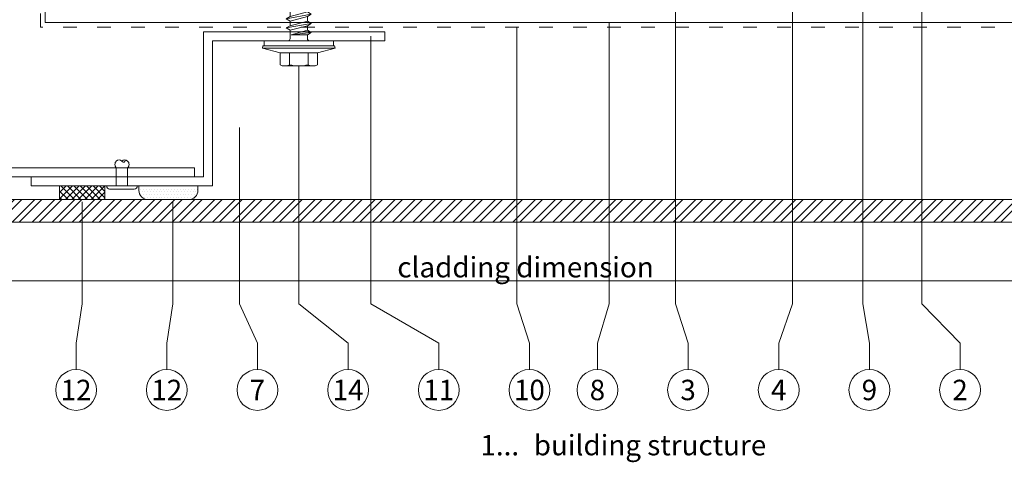
# Model space of a CAD drawing. Units: millimetres. Extents: x -1685 to 11761, y 4 to 6486.
# Drawn here: x 8466 to 8683, y 243 to 340 of the extents above; entities that cross this region are included whole.
import ezdxf

# ---------------------------------------------------------------- set-up
doc = ezdxf.new("R2010")
doc.units = ezdxf.units.MM
doc.linetypes.add('ACAD_ISO03W100', pattern=[30, 12, -18])
doc.linetypes.add('AUSGEZOGEN', pattern=[0])
for name, color, linetype, lineweight in [('Bemassung', 3, 'Continuous', 5), ('Fassadenbekleidung', 251, 'Continuous', 13), ('Fassadenbekleidung_Schraffur', 251, 'Continuous', 5), ('Fassadenklebesystem', 11, 'AUSGEZOGEN', 13), ('Fassadenniet', 163, 'Continuous', 5), ('Legende', 251, 'Continuous', 5), ('Legende_EN', 251, 'Continuous', 5), ('Profil-T', 1, 'Continuous', 13), ('Spidi-max-Verbindungsschraube', 6, 'Continuous', 15), ('Windbremsfolie', 3, 'Continuous', 13), ('Z-Profil', 1, 'Continuous', 13)]:
    doc.layers.add(name, color=color, linetype=linetype, lineweight=lineweight)
doc.layers.add('Text_EN', color=7, linetype='Continuous')
doc.styles.add('Text-H3', font='arial.ttf', dxfattribs={"height": 3})
doc.styles.add('Text-H5', font='arial.ttf', dxfattribs={"height": 5})

# ---------------------------------------------------------------- blocks, each defined once
blk = doc.blocks.new('A$C66E92E1F')
at = {"layer": 'Profil-T'}
for points in [[(-153.08, -13.92), (-153.08, 46.08)], [(-153.08, -13.92), (78.92, -13.92)]]:
    blk.add_lwpolyline(points, dxfattribs=at)
blk = doc.blocks.new('A$C4AD739B4')
at = {"layer": 'Spidi-max-Verbindungsschraube'}
for p, q in [((8, -1.6), (-8, -1.6)), ((7.9, -1.1), (-7.9, -1.1)), ((-3.31, -1.6), (3.31, -1.6)), ((-4.13, -2.64), (-4.13, -5.28)), ((-2.06, -2.64), (-2.06, -5.28)), ((2.06, -2.64), (2.06, -5.28)), ((4.13, -2.64), (4.13, -5.28)), ((-3.1, -5.55), (3.1, -5.55))]:
    blk.add_line(p, q, dxfattribs=at)
for points in [[(-2.39, 0, 0.414214), (-1.91, 0.48)], [(1.91, 0.48, 0.414214), (2.39, 0)], [(-4.13, -5.28, 0.266469), (-2.06, -5.28)], [(-2.06, -5.28, 0.133235), (2.06, -5.28)], [(2.06, -5.28, 0.266469), (4.13, -5.28)]]:
    blk.add_lwpolyline(points, format="xyb", dxfattribs=at)
for points in [[(-8, -1.6), (-7.9, -1.1)], [(-8, -1.6), (-4.13, -2.64)], [(4.13, -2.64), (8, -1.6)], [(8, -1.6), (7.9, -1.1)], [(-4.13, -2.64), (4.13, -2.64)]]:
    blk.add_lwpolyline(points, dxfattribs=at)
blk.add_lwpolyline([(7.67, 0), (-7.67, 0), (-7.67, -1.1), (7.67, -1.1)], close=True, dxfattribs=at)
for points in [[(-0.09, 21.73), (-0.09, 21.73), (-2.34, 19.55), (-2.34, 19.55)], [(-0.09, 21.73), (-0.09, 21.73), (-1.83, 19.21), (-1.83, 19.21)], [(-0.09, 21.73), (-0.09, 21.73), (2.16, 19.55), (2.16, 19.55)], [(-0.09, 21.73), (-0.09, 21.73), (0.31, 18.88), (0.31, 18.88)], [(2.16, 19.55), (2.16, 19.55), (1.91, 14.41), (1.91, 14.41)], [(-2.34, 19.55), (-2.34, 19.55), (-1.91, 13.4), (-1.91, 13.4)], [(-1.83, 19.21), (-1.83, 19.21), (-1.83, 14.85), (-1.83, 14.85)], [(0.31, 18.88), (0.36, 16.43), (0.39, 14.54), (-1.32, 14.17)], [(0.31, 18.88), (0.31, 18.88), (0.39, 18.77), (0.39, 18.77)], [(0.39, 18.77), (0.39, 18.77), (0.47, 18.68), (0.47, 18.68)], [(0.47, 18.68), (0.47, 18.68), (0.56, 18.63), (0.56, 18.63)], [(0.56, 18.63), (0.56, 18.63), (0.67, 18.59), (0.67, 18.59)], [(0.67, 18.59), (0.67, 18.59), (0.78, 18.58), (0.78, 18.58)], [(0.78, 18.58), (0.78, 18.58), (0.9, 18.59), (0.9, 18.59)], [(0.9, 18.59), (0.9, 18.59), (1.02, 18.63), (1.02, 18.63)], [(1.02, 18.63), (1.02, 18.63), (1.16, 18.68), (1.16, 18.68)], [(1.16, 18.68), (1.16, 18.68), (1.3, 18.77), (1.3, 18.77)], [(1.3, 18.77), (1.3, 18.77), (1.46, 18.88), (1.46, 18.88)], [(1.46, 18.88), (1.46, 18.88), (1.62, 19.01), (1.62, 19.01)], [(1.62, 19.01), (1.62, 19.01), (1.79, 19.16), (1.79, 19.16)], [(1.79, 19.16), (1.79, 19.16), (1.97, 19.34), (1.97, 19.34)], [(1.97, 19.34), (1.97, 19.34), (2.15, 19.55), (2.15, 19.55)], [(-2.75, 12.9), (-2.75, 12.9), (2.75, 13.9), (2.75, 13.9)], [(-2.75, 12.9), (-2.75, 12.9), (-1.91, 13.4), (-1.91, 13.4)], [(-1.91, 13.4), (-1.91, 13.4), (1.91, 14.41), (1.91, 14.41)], [(-1.91, 12.39), (-1.91, 12.39), (1.91, 13.4), (1.91, 13.4)], [(2.75, 13.9), (2.75, 13.9), (1.91, 14.41), (1.91, 14.41)], [(2.75, 13.9), (2.75, 13.9), (1.91, 13.4), (1.91, 13.4)], [(1.91, 12.39), (1.91, 12.39), (1.91, 13.4), (1.91, 13.4)], [(-2.75, 12.9), (-2.75, 12.9), (-1.91, 12.39), (-1.91, 12.39)], [(-2.75, 10.88), (-2.75, 10.88), (2.75, 11.89), (2.75, 11.89)], [(-2.75, 10.88), (-2.75, 10.88), (-1.91, 11.39), (-1.91, 11.39)], [(-2.75, 10.88), (-2.75, 10.88), (-1.91, 10.38), (-1.91, 10.38)], [(-1.91, 11.39), (-1.91, 11.39), (1.91, 12.39), (1.91, 12.39)], [(-1.91, 11.39), (-1.91, 11.39), (-1.91, 12.39), (-1.91, 12.39)], [(1.91, 11.39), (1.91, 11.39), (-1.91, 10.38), (-1.91, 10.38)], [(2.75, 11.89), (2.75, 11.89), (1.91, 12.39), (1.91, 12.39)], [(2.75, 11.89), (2.75, 11.89), (1.91, 11.39), (1.91, 11.39)], [(1.91, 10.38), (1.91, 10.38), (1.91, 11.39), (1.91, 11.39)], [(-2.75, 8.87), (-2.75, 8.87), (2.75, 9.88), (2.75, 9.88)], [(-2.75, 8.87), (-2.75, 8.87), (-1.91, 9.37), (-1.91, 9.37)], [(-1.91, 8.37), (-1.91, 8.37), (-2.75, 8.87), (-2.75, 8.87)], [(-1.91, 9.37), (-1.91, 9.37), (-1.91, 10.38), (-1.91, 10.38)], [(-1.91, 9.37), (-1.91, 9.37), (1.91, 10.38), (1.91, 10.38)], [(1.91, 9.37), (1.91, 9.37), (-1.91, 8.37), (-1.91, 8.37)], [(2.75, 9.88), (2.75, 9.88), (1.91, 10.38), (1.91, 10.38)], [(2.75, 9.88), (2.75, 9.88), (1.91, 9.37), (1.91, 9.37)], [(1.91, 8.37), (1.91, 8.37), (1.91, 9.37), (1.91, 9.37)], [(-2.75, 6.85), (-2.75, 6.85), (2.75, 7.86), (2.75, 7.86)], [(-2.75, 6.85), (-2.75, 6.85), (-1.91, 7.36), (-1.91, 7.36)], [(-2.75, 6.85), (-2.75, 6.85), (-1.91, 6.35), (-1.91, 6.35)], [(1.91, 8.37), (1.91, 8.37), (-1.91, 7.36), (-1.91, 7.36)], [(-1.91, 7.36), (-1.91, 7.36), (-1.91, 8.37), (-1.91, 8.37)], [(-1.91, 6.35), (-1.91, 6.35), (1.91, 7.36), (1.91, 7.36)], [(2.75, 7.86), (2.75, 7.86), (1.91, 8.37), (1.91, 8.37)], [(2.75, 7.86), (2.75, 7.86), (1.91, 7.36), (1.91, 7.36)], [(1.91, 6.35), (1.91, 6.35), (1.91, 7.36), (1.91, 7.36)], [(-2.75, 4.84), (-2.75, 4.84), (2.75, 5.85), (2.75, 5.85)], [(-2.75, 4.84), (-2.75, 4.84), (-1.91, 5.34), (-1.91, 5.34)], [(-2.75, 4.84), (-2.75, 4.84), (-1.91, 4.34), (-1.91, 4.34)], [(-1.91, 5.34), (-1.91, 5.34), (1.91, 6.35), (1.91, 6.35)], [(-1.91, 5.34), (-1.91, 5.34), (-1.91, 6.35), (-1.91, 6.35)], [(1.91, 5.34), (1.91, 5.34), (-1.91, 4.34), (-1.91, 4.34)], [(2.75, 5.85), (2.75, 5.85), (1.91, 6.35), (1.91, 6.35)], [(2.75, 5.85), (2.75, 5.85), (1.91, 5.34), (1.91, 5.34)], [(1.91, 4.34), (1.91, 4.34), (1.91, 5.34), (1.91, 5.34)], [(-2.75, 2.83), (-2.75, 2.83), (2.75, 3.83), (2.75, 3.83)], [(-2.75, 2.83), (-2.75, 2.83), (-1.91, 3.33), (-1.91, 3.33)], [(-1.91, 2.32), (-1.91, 2.32), (-2.75, 2.83), (-2.75, 2.83)], [(-1.91, 3.33), (-1.91, 3.33), (-1.91, 4.34), (-1.91, 4.34)], [(-1.91, 3.33), (-1.91, 3.33), (1.91, 4.34), (1.91, 4.34)], [(1.91, 3.33), (1.91, 3.33), (-1.91, 2.32), (-1.91, 2.32)], [(-1.91, 0.48), (-1.91, 0.48), (-1.91, 2.32), (-1.91, 2.32)], [(1.91, 2.32), (1.91, 2.32), (-1.68, 1.31), (-1.68, 1.31)], [(2.75, 3.83), (2.75, 3.83), (1.91, 4.34), (1.91, 4.34)], [(2.75, 3.83), (2.75, 3.83), (1.91, 3.33), (1.91, 3.33)], [(1.91, 2.32), (1.91, 2.32), (1.91, 3.33), (1.91, 3.33)], [(2.75, 1.82), (2.75, 1.82), (1.91, 2.32), (1.91, 2.32)], [(-1.68, 1.31), (-1.68, 1.31), (2.75, 1.82), (2.75, 1.82)], [(1.91, 1.31), (1.91, 1.31), (-1.68, 1.31), (-1.68, 1.31)], [(1.91, 1.31), (1.91, 1.31), (2.75, 1.82), (2.75, 1.82)], [(1.91, 0.48), (1.91, 0.48), (1.91, 1.31), (1.91, 1.31)]]:
    blk.add_open_spline(points, degree=3, dxfattribs=at)
blk = doc.blocks.new('A$Ce957561b')
at = {"layer": 'Fassadenklebesystem'}
h = blk.add_hatch(dxfattribs=at)
h.set_pattern_fill('DOTS', color=256, scale=10, style=0)
h.set_pattern_definition([(0, (11121.3235, -5930.7652), (0.3125, 0.625), [0, -0.625])])
h.paths.add_polyline_path([(-19.5, -3, 0.414214), (-17.5, -1), (-17.5, 0), (-30.5, 0), (-30.5, -1, 0.414214), (-28.5, -3)])
h = blk.add_hatch(dxfattribs=at)
h.set_pattern_fill('ANSI37', color=256, scale=8, style=0)
h.set_pattern_definition([(45, (11121.3235, -5930.7652), (-0.70710678, 0.70710678), []), (135, (11121.3235, -5930.7652), (-0.70710678, -0.70710678), [])])
h.paths.add_polyline_path([(0, -3), (0, 0), (-10, 0), (-10, -3)])
blk.add_lwpolyline([(-30.5, -1, 0.414214), (-28.5, -3), (-19.5, -3, 0.414214), (-17.5, -1), (-17.5, 0), (-30.5, 0)], format="xyb", close=True, dxfattribs=at)
blk.add_lwpolyline([(0, 0), (-10, 0), (-10, -3), (0, -3)], close=True, dxfattribs=at)
blk = doc.blocks.new('A$C940b03f5')
at = {"layer": 'Fassadenniet'}
for points in [[(-1.25, 0), (-1.25, 4, -0.414214), (-1.25, 5.48, -0.409512), (0, 5.48, 1.132371), (0.63, 5.74)], [(1.25, 0), (1.25, 4, 0.414214), (1.25, 5.48, 0.409512), (0, 5.48, 0.133004)]]:
    blk.add_lwpolyline(points, format="xyb", dxfattribs=at)
blk.add_lwpolyline([(-2.72, -0.75), (2.72, -0.75, 0.38449), (3.37, 0), (-3.37, 0, 0.38449)], format="xyb", close=True, dxfattribs=at)
blk = doc.blocks.new('A$C75aa2457')
at = {"layer": 'Fassadenbekleidung_Schraffur'}
h = blk.add_hatch(dxfattribs=at)
h.set_pattern_fill('STEEL', color=256, scale=25, style=0)
h.set_pattern_definition([(45, (5518.5492, -2965.1732), (-2.2097087, 2.2097087), []), (45, (5518.5492, -2963.6107), (-2.2097087, 2.2097087), [])])
h.paths.add_polyline_path([(143.8, -5), (143.8, 0), (-108.25, 0), (-108.25, -5)])
at = {"layer": 'Fassadenbekleidung'}
blk.add_lwpolyline([(143.8, -5), (-108.25, -5), (-108.25, 0), (143.8, 0)], dxfattribs=at)
blk = doc.blocks.new('A$C0556f75f')
at = {"layer": 'Fassadenbekleidung'}
blk.add_blockref('A$C75aa2457', (100.25, -3), dxfattribs=at)

msp = doc.modelspace()

# ---------------------------------------------------------------- linework, layer by layer
at = {"layer": 'Bemassung'}
msp.add_line((8451.311, 282.774), (8703.361, 282.774), dxfattribs=at)
at = {"layer": 'Legende'}
for points in [[(8664.773, 466.594), (8664.773, 277.661)], [(8636.217, 460.594), (8636.217, 277.661)], [(8651.722, 359.523), (8651.722, 277.661)], [(8610.441, 353.594), (8610.441, 277.661)], [(8595.757, 339.673), (8595.757, 277.661)], [(8543.186, 336.673), (8543.186, 277.661)], [(8575.419, 338.673), (8575.419, 277.661)], [(8527.311, 330.121), (8527.311, 277.661)], [(8514.241, 316.573), (8514.241, 277.661)], [(8479.561, 300.173), (8479.561, 277.661)], [(8499.561, 300.173), (8499.561, 277.661)], [(8479.561, 277.661), (8478.186, 268.996)], [(8499.561, 277.661), (8498.186, 268.996)], [(8514.241, 277.661), (8518.186, 268.996)], [(8527.311, 277.661), (8538.186, 268.996)], [(8543.186, 277.661), (8558.186, 268.996)], [(8575.419, 277.661), (8578.186, 268.996)], [(8595.757, 277.661), (8593.186, 268.996)], [(8610.441, 277.661), (8613.186, 268.996)], [(8636.217, 277.661), (8633.186, 268.996)], [(8651.722, 277.661), (8653.186, 268.996)], [(8664.773, 277.661), (8673.186, 268.996)], [(8478.186, 263.184), (8478.186, 268.996)], [(8498.186, 263.184), (8498.186, 268.996)], [(8518.186, 263.184), (8518.186, 268.996)], [(8538.186, 263.184), (8538.186, 268.996)], [(8558.186, 263.184), (8558.186, 268.996)], [(8578.186, 263.184), (8578.186, 268.996)], [(8593.186, 263.184), (8593.186, 268.996)], [(8613.186, 263.184), (8613.186, 268.996)], [(8633.186, 263.184), (8633.186, 268.996)], [(8653.186, 263.184), (8653.186, 268.996)], [(8673.186, 263.184), (8673.186, 268.996)]]:
    msp.add_lwpolyline(points, dxfattribs=at)
for centre in [(8478.186, 258.684), (8498.186, 258.684), (8518.186, 258.684), (8538.186, 258.684), (8558.186, 258.684), (8578.186, 258.684), (8593.186, 258.684), (8613.186, 258.684), (8633.186, 258.684), (8653.186, 258.684), (8673.186, 258.684)]:
    msp.add_circle(centre, 4.5, dxfattribs=at)
at = {"layer": 'Profil-T'}
msp.add_lwpolyline([(8461.311, 355.673), (8459.311, 355.673), (8459.311, 305.673), (8504.311, 305.673), (8504.311, 307.673), (8461.311, 307.673)], close=True, dxfattribs=at)
at = {"layer": 'Windbremsfolie', "linetype": 'ACAD_ISO03W100', "ltscale": 0.25}
msp.add_lwpolyline([(8703.361, 338.673), (8470.361, 338.673), (8470.361, 535.594)], dxfattribs=at)
at = {"layer": 'Z-Profil'}
msp.add_lwpolyline([(8546.311, 337.673), (8506.311, 337.673), (8506.311, 305.673), (8468.311, 305.673), (8468.311, 303.673), (8508.311, 303.673), (8508.311, 335.673), (8546.311, 335.673)], close=True, dxfattribs=at)

# ---------------------------------------------------------------- block references
at = {"layer": 'Fassadenbekleidung'}
msp.add_blockref('A$C0556f75f', (8459.311, 303.673), dxfattribs=at)
at = {"layer": 'Fassadenklebesystem', "xscale": -1}
msp.add_blockref('A$Ce957561b', (8474.561, 303.673), dxfattribs=at)
at = {"layer": 'Fassadenniet'}
msp.add_blockref('A$C940b03f5', (8488.311, 303.673), dxfattribs=at)
at = {"layer": 'Profil-T'}
msp.add_blockref('A$C66E92E1F', (8624.444, 353.594), dxfattribs=at)
at = {"layer": 'Spidi-max-Verbindungsschraube'}
msp.add_blockref('A$C4AD739B4', (8527.311, 335.673), dxfattribs=at)

# ---------------------------------------------------------------- texts
at = {"layer": 'Legende', "char_height": 4.5, "attachment_point": 5, "style": 'Text-H5'}
for s, insert in [('12', (8478.186, 258.684)), ('12', (8498.186, 258.684)), ('7', (8518.186, 258.684)), ('14', (8538.186, 258.684)), ('11', (8558.186, 258.684)), ('10', (8578.186, 258.684)), ('8', (8593.186, 258.684)), ('3', (8613.186, 258.684)), ('4', (8633.186, 258.684)), ('9', (8653.186, 258.684)), ('2', (8673.186, 258.684))]:
    msp.add_mtext_dynamic_manual_height_columns(s, width=10.27647, gutter_width=1, heights=[0], dxfattribs=dict(at, insert=insert))
at = {"layer": 'Legende_EN', "char_height": 4.5, "style": 'Text-H3'}
for s, width, insert, attachment_point in [('1...', 3.90812, (8575.916, 246.512), 6), ('building structure', 119.992, (8579.152, 248.772), 1)]:
    msp.add_mtext_dynamic_manual_height_columns(s, width=width, gutter_width=0.909, heights=[0], dxfattribs=dict(at, insert=insert, attachment_point=attachment_point))
at = {"layer": 'Text_EN', "color": 3, "insert": (8577.336, 285.754), "char_height": 4.5, "attachment_point": 5, "style": 'Text-H3'}
msp.add_mtext_dynamic_manual_height_columns('cladding dimension', width=100, gutter_width=1, heights=[0], dxfattribs=at)

doc.saveas('drawing.dxf')
